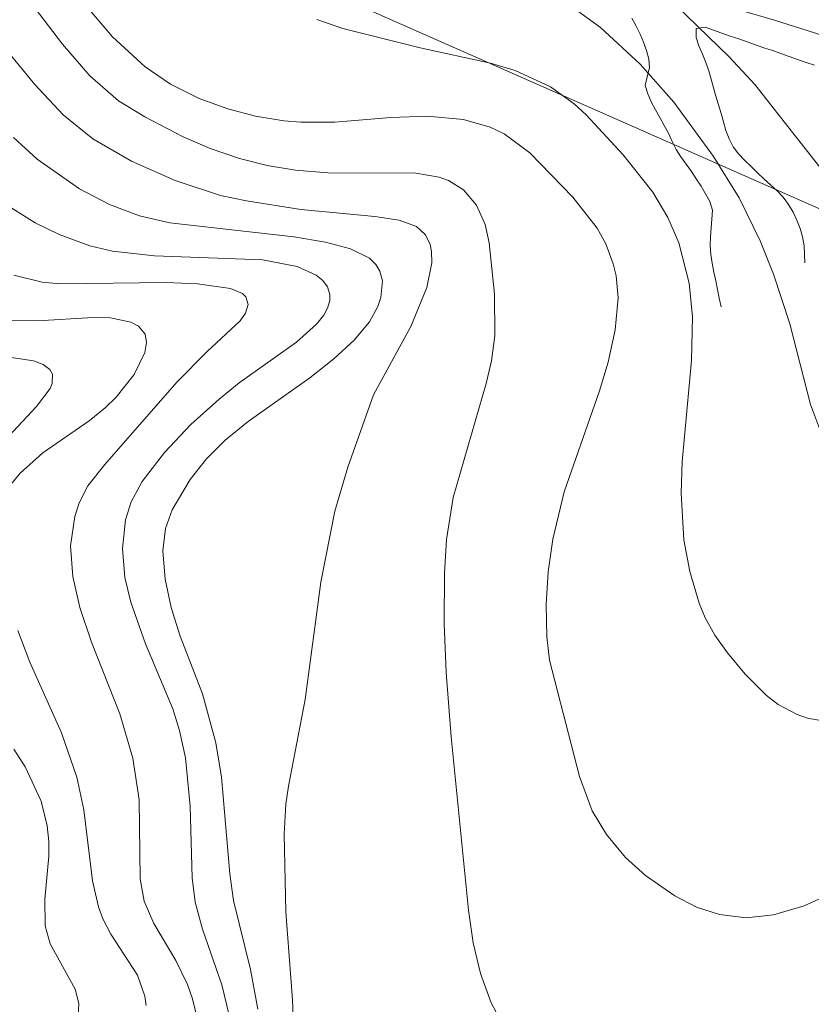
# Model space of a CAD drawing. Units: millimetres. Extents: x 424000 to 425003, y 4482000 to 4482501.
# Drawn here: x 424755 to 424800, y 4482089 to 4482145 of the extents above; entities that cross this region are included whole.
import ezdxf

# ---------------------------------------------------------------- set-up
doc = ezdxf.new("R2010")
doc.units = ezdxf.units.MM
doc.header["$MEASUREMENT"] = 0
for name, color, linetype, lineweight in [('f012002l_unidadadministrativa', 7, 'TERMINO_MUN', 20), ('f030026l_camino', 50, 'Continuous', 9), ('f050002l_curvanivel_cgn', 23, 'Continuous', 9), ('f050002l_curvanivel_mae', 213, 'Continuous', 9)]:
    doc.layers.add(name, color=color, linetype=linetype, lineweight=lineweight)
doc.linetypes.add('TERMINO_MUN', pattern='A,5.4e-05,[1,termino_mun.shx,S=1,R=359.999106,X=0,Y=0],-5.414529', length=5.414583)

msp = doc.modelspace()

# ---------------------------------------------------------------- linework, layer by layer
at = {"layer": 'f012002l_unidadadministrativa'}
msp.add_polyline3d([(425000, 4482048.367, -1.375), (424859.945, 4482108.246, -1.375), (424689.047, 4482183.777, -1.375), (424640.007, 4482200.448, -1.375), (424595.292, 4482217.583, -1.375), (424415.03, 4482286.66, -1.375), (424362.28, 4482266.781, -1.375), (424266.241, 4482368.252, -1.375), (424175.833, 4482470.644, -1.375), (424140.853, 4482497.954, -1.375), (424138.61, 4482500, -1.375)], dxfattribs=at)
at = {"layer": 'f030026l_camino'}
for points in [[(424754.547, 4482165.558, 0), (424756.387, 4482164.678, 0), (424758.147, 4482163.668, 0), (424760.917, 4482162.418, 0), (424762.747, 4482161.508, 0), (424765.427, 4482159.978, 0), (424769.027, 4482157.938, 0), (424772.747, 4482156.288, 0), (424773.647, 4482155.817, 0), (424775.397, 4482154.777, 0), (424778.067, 4482153.157, 0), (424781.757, 4482151.377, 0), (424784.467, 4482149.977, 0), (424785.427, 4482149.547, 0), (424787.367, 4482148.827, 0), (424789.347, 4482148.357, 0), (424790.327, 4482148.137, 0), (424791.327, 4482147.847, 0), (424792.277, 4482147.497, 0), (424793.217, 4482147.087, 0), (424794.127, 4482146.637, 0), (424796.007, 4482145.827, 0), (424797.967, 4482145.257, 0), (424801.847, 4482144.027, 0)], [(424794.921, 4482128.937, 715.44), (424794.818, 4482129.431, 715.44), (424794.715, 4482129.926, 715.28), (424794.612, 4482130.42, 715.34), (424794.51, 4482130.915, 715.34), (424794.408, 4482131.418, 715.44), (424794.341, 4482131.918, 715.44), (424794.292, 4482132.423, 715.44), (424794.323, 4482132.922, 715.57), (424794.358, 4482133.428, 715.57), (424794.396, 4482133.93, 715.72), (424794.434, 4482134.441, 715.72), (424794.271, 4482134.928, 715.44), (424794.037, 4482135.37, 715.7), (424793.779, 4482135.8, 715.7), (424793.509, 4482136.222, 715.82), (424793.226, 4482136.639, 715.82), (424792.931, 4482137.059, 715.79), (424792.634, 4482137.471, 715.79), (424792.354, 4482137.899, 715.79), (424792.136, 4482138.356, 715.71), (424791.923, 4482138.823, 715.71), (424791.681, 4482139.267, 715.8), (424791.431, 4482139.716, 715.8), (424791.184, 4482140.153, 715.8), (424790.932, 4482140.599, 715.76), (424790.743, 4482141.063, 715.97), (424790.591, 4482141.547, 715.97), (424790.709, 4482142.04, 715.82), (424790.836, 4482142.536, 716.13), (424790.814, 4482143.046, 716.13), (424790.675, 4482143.526, 716.1), (424790.502, 4482143.997, 716.37), (424790.308, 4482144.464, 716.37), (424790.081, 4482144.918, 716.43), (424789.838, 4482145.366, 716.43)], [(424800.234, 4482142.686, 717.59), (424799.754, 4482142.853, 717.59), (424799.276, 4482143.02, 717.64), (424798.796, 4482143.187, 717.64), (424798.318, 4482143.354, 717.51), (424797.838, 4482143.521, 717.54), (424797.36, 4482143.687, 717.54), (424796.881, 4482143.854, 717.47), (424796.402, 4482144.021, 717.47), (424795.923, 4482144.188, 717.47), (424795.445, 4482144.355, 717.23), (424794.966, 4482144.522, 717.23), (424794.483, 4482144.69, 716.95), (424794.011, 4482144.855, 716.95), (424793.51, 4482144.784, 716.95), (424793.495, 4482144.273, 716.95), (424793.655, 4482143.796, 716.79), (424793.862, 4482143.328, 716.74), (424794.06, 4482142.854, 716.74), (424794.218, 4482142.374, 716.76), (424794.356, 4482141.893, 716.54), (424794.489, 4482141.405, 716.54), (424794.624, 4482140.923, 716.45), (424794.768, 4482140.439, 716.45), (424794.916, 4482139.947, 716.37), (424795.055, 4482139.462, 716.31), (424795.194, 4482138.967, 716.47), (424795.381, 4482138.497, 716.32), (424795.612, 4482138.051, 716.32), (424795.92, 4482137.652, 716.32), (424796.266, 4482137.275, 716.45), (424796.624, 4482136.92, 716.2), (424796.991, 4482136.563, 716.44), (424797.358, 4482136.216, 716.44), (424797.731, 4482135.882, 716.31), (424798.107, 4482135.537, 716.31), (424798.455, 4482135.172, 716.43), (424798.75, 4482134.761, 716.43), (424799.015, 4482134.335, 716.43), (424799.229, 4482133.878, 716.6), (424799.415, 4482133.398, 716.53), (424799.551, 4482132.917, 716.41), (424799.643, 4482132.415, 716.37), (424799.675, 4482131.909, 716.37), (424799.683, 4482131.45, 716.26)]]:
    msp.add_polyline3d(points, dxfattribs=at)
at = {"layer": 'f050002l_curvanivel_cgn'}
for points in [[(424754.026, 4482176.721, 717), (424756.523, 4482175.323, 717), (424757.717, 4482174.537, 717), (424758.904, 4482173.465, 717), (424761.346, 4482170.918, 717), (424763.291, 4482169.249, 717), (424770.418, 4482164.61, 717), (424777.577, 4482159.421, 717), (424782.684, 4482156.286, 717), (424784.966, 4482154.568, 717), (424787.622, 4482152.772, 717), (424788.57, 4482152.02, 717), (424789.38, 4482151.061, 717), (424789.614, 4482150.513, 717), (424789.991, 4482149.003, 717), (424790.827, 4482147.705, 717), (424792.375, 4482146.069, 717), (424795.38, 4482143.178, 717), (424796.836, 4482141.599, 717), (424801.787, 4482135.296, 717)], [(424754.475, 4482167.931, 716), (424756.899, 4482165.203, 716), (424758.629, 4482163.556, 716), (424760.642, 4482161.973, 716), (424765.609, 4482158.415, 716), (424767.574, 4482157.135, 716), (424772.2, 4482154.393, 716), (424775.813, 4482151.884, 716), (424779.379, 4482149.533, 716), (424781.345, 4482148.459, 716), (424785.722, 4482146.42, 716), (424786.531, 4482145.94, 716), (424788.059, 4482144.836, 716), (424790.306, 4482142.756, 716), (424792.223, 4482140.59, 716), (424794.486, 4482137.496, 716), (424795.953, 4482135.137, 716), (424797.149, 4482132.702, 716), (424797.911, 4482130.805, 716), (424798.838, 4482127.964, 716), (424800.014, 4482123.372, 716), (424800.637, 4482121.717, 716)], [(424754.552, 4482147.678, 713), (424757.425, 4482143.897, 713), (424758.986, 4482142.089, 713), (424760.618, 4482140.667, 713), (424762.113, 4482139.75, 713), (424764.306, 4482138.62, 713), (424765.84, 4482137.947, 713), (424767.512, 4482137.374, 713), (424769.088, 4482136.989, 713), (424770.694, 4482136.727, 713), (424772.528, 4482136.565, 713), (424777.547, 4482136.542, 713), (424778.871, 4482136.317, 713), (424779.408, 4482136.123, 713), (424780.248, 4482135.606, 713), (424781.005, 4482134.721, 713), (424781.486, 4482133.634, 713), (424781.713, 4482132.587, 713), (424782.028, 4482129.66, 713), (424782.042, 4482127.289, 713), (424781.853, 4482125.87, 713), (424781.547, 4482124.568, 713), (424779.659, 4482118.083, 713), (424779.296, 4482115.685, 713), (424779.18, 4482113.784, 713), (424779.158, 4482110.911, 713), (424779.273, 4482108.119, 713), (424779.555, 4482104.453, 713), (424780.538, 4482094.587, 713), (424780.805, 4482092.732, 713), (424781.224, 4482090.989, 713), (424781.84, 4482089.326, 713), (424783.098, 4482086.943, 713)], [(424758.625, 4482146.246, 714), (424760.285, 4482144.316, 714), (424762.139, 4482142.604, 714), (424763.581, 4482141.622, 714), (424765.208, 4482140.8, 714), (424766.832, 4482140.204, 714), (424768.418, 4482139.798, 714), (424770.037, 4482139.532, 714), (424770.999, 4482139.449, 714), (424772.931, 4482139.441, 714), (424776.123, 4482139.713, 714), (424778.188, 4482139.783, 714), (424780.265, 4482139.603, 714), (424781.784, 4482139.159, 714), (424782.579, 4482138.779, 714), (424784.04, 4482137.714, 714), (424786.48, 4482135.19, 714), (424787.867, 4482133.418, 714), (424788.365, 4482132.519, 714), (424788.785, 4482131.391, 714), (424788.945, 4482130.699, 714), (424789.06, 4482129.458, 714), (424788.893, 4482127.634, 714), (424788.492, 4482125.782, 714), (424788.003, 4482124.15, 714), (424785.988, 4482118.405, 714), (424785.336, 4482115.712, 714), (424785.083, 4482113.859, 714), (424784.958, 4482111.999, 714), (424784.993, 4482110.148, 714), (424785.16, 4482108.819, 714), (424786.858, 4482102.198, 714), (424787.59, 4482100.245, 714), (424788.388, 4482098.901, 714), (424789.485, 4482097.584, 714), (424790.615, 4482096.567, 714), (424792.294, 4482095.411, 714), (424793.514, 4482094.767, 714), (424794.823, 4482094.337, 714), (424796.346, 4482094.16, 714), (424797.894, 4482094.319, 714), (424799.648, 4482094.838, 714), (424801.353, 4482095.609, 714)], [(424753.465, 4482144.479, 712), (424755.858, 4482141.589, 712), (424757.477, 4482139.86, 712), (424759.166, 4482138.51, 712), (424761.352, 4482137.231, 712), (424763.838, 4482136.123, 712), (424766.433, 4482135.279, 712), (424767.904, 4482134.967, 712), (424771.005, 4482134.485, 712), (424775.218, 4482134.077, 712), (424776.597, 4482133.873, 712), (424777.585, 4482133.503, 712), (424778.091, 4482133.041, 712), (424778.361, 4482132.481, 712), (424778.439, 4482132.086, 712), (424778.447, 4482131.445, 712), (424778.169, 4482130.041, 712), (424777.262, 4482127.815, 712), (424775.13, 4482123.928, 712), (424773.67, 4482119.82, 712), (424772.932, 4482117.3, 712), (424772.127, 4482113.271, 712), (424771.246, 4482106.582, 712), (424770.289, 4482101.657, 712), (424770.151, 4482100.63, 712), (424770.056, 4482098.916, 712), (424770.144, 4482094.501, 712), (424770.519, 4482089.479, 712), (424770.652, 4482086.256, 712)], [(424754.635, 4482138.572, 711), (424755.997, 4482137.348, 711), (424758.396, 4482135.659, 711), (424760.103, 4482134.767, 711), (424761.818, 4482134.123, 711), (424763.533, 4482133.728, 711), (424770.592, 4482132.925, 711), (424772.41, 4482132.617, 711), (424773.82, 4482132.249, 711), (424774.897, 4482131.704, 711), (424775.267, 4482131.347, 711), (424775.499, 4482130.964, 711), (424775.639, 4482130.42, 711), (424775.551, 4482129.46, 711), (424775.385, 4482128.963, 711), (424774.908, 4482128.089, 711), (424774.032, 4482127.049, 711), (424772.878, 4482125.974, 711), (424771.512, 4482124.903, 711), (424768.001, 4482122.411, 711), (424766.695, 4482121.341, 711), (424765.63, 4482120.288, 711), (424764.696, 4482119.116, 711), (424763.667, 4482117.374, 711), (424763.297, 4482116.312, 711), (424763.145, 4482115.045, 711), (424763.272, 4482113.442, 711), (424763.624, 4482111.817, 711), (424764.13, 4482110.196, 711), (424765.391, 4482106.907, 711), (424766.167, 4482104.112, 711), (424766.473, 4482102.157, 711), (424766.96, 4482096.668, 711), (424767.165, 4482095.146, 711), (424768.13, 4482091.212, 711), (424768.553, 4482088.948, 711)], [(424754.659, 4482130.735, 709), (424756.271, 4482130.338, 709), (424757.282, 4482130.238, 709), (424763.328, 4482130.321, 709), (424765.108, 4482130.256, 709), (424766.997, 4482129.991, 709), (424767.68, 4482129.69, 709), (424767.87, 4482129.502, 709), (424767.999, 4482129.079, 709), (424767.84, 4482128.568, 709), (424767.534, 4482128.142, 709), (424765.667, 4482126.397, 709), (424763.946, 4482124.656, 709), (424759.835, 4482119.97, 709), (424758.871, 4482118.742, 709), (424758.385, 4482117.784, 709), (424758.128, 4482116.999, 709), (424757.89, 4482115.342, 709), (424758.017, 4482113.593, 709), (424758.413, 4482111.828, 709), (424759.076, 4482109.858, 709), (424760.695, 4482105.776, 709), (424761.442, 4482103.237, 709), (424761.801, 4482100.868, 709), (424761.847, 4482096.368, 709), (424762.079, 4482095.1, 709), (424762.63, 4482093.829, 709), (424763.889, 4482091.729, 709), (424764.55, 4482090.362, 709), (424764.837, 4482089.551, 709), (424765.222, 4482087.899, 709)], [(424754.41, 4482128.168, 708), (424756.003, 4482128.15, 708), (424759.179, 4482128.333, 708), (424760.162, 4482128.319, 708), (424761.323, 4482128.073, 708), (424761.762, 4482127.835, 708), (424762.136, 4482127.375, 708), (424762.22, 4482126.914, 708), (424762.125, 4482126.342, 708), (424761.501, 4482125.086, 708), (424760.484, 4482123.803, 708), (424759.866, 4482123.194, 708), (424758.956, 4482122.456, 708), (424756.301, 4482120.628, 708), (424755.023, 4482119.468, 708), (424754.496, 4482118.827, 708)], [(424754.401, 4482126.076, 707), (424755.786, 4482125.861, 707), (424756.334, 4482125.659, 707), (424756.718, 4482125.37, 707), (424756.865, 4482125.096, 707), (424756.848, 4482124.573, 707), (424756.73, 4482124.29, 707), (424755.958, 4482123.269, 707), (424753.02, 4482120.147, 707)], [(424754.879, 4482110.514, 708), (424755.568, 4482108.716, 708), (424757.366, 4482104.687, 708), (424758.244, 4482102.161, 708), (424758.638, 4482100.311, 708), (424759.136, 4482096.271, 708), (424759.474, 4482094.786, 708), (424759.73, 4482094.09, 708), (424760.173, 4482093.232, 708), (424761.704, 4482090.888, 708), (424762.125, 4482089.705, 708), (424762.197, 4482089.172, 708)], [(424754.652, 4482103.765, 707), (424755.308, 4482102.752, 707), (424756.208, 4482100.794, 707), (424756.558, 4482099.401, 707), (424756.649, 4482098.502, 707), (424756.648, 4482097.665, 707), (424756.428, 4482095.22, 707), (424756.449, 4482093.694, 707), (424756.735, 4482092.671, 707), (424758.151, 4482090.101, 707), (424758.353, 4482089.272, 707), (424758.315, 4482088.517, 707)]]:
    msp.add_polyline3d(points, dxfattribs=at)
at = {"layer": 'f050002l_curvanivel_mae'}
for points in [[(424771.908, 4482145.291, 715), (424773.392, 4482144.786, 715), (424777.783, 4482143.684, 715), (424781.79, 4482142.818, 715), (424783.207, 4482142.399, 715), (424785.204, 4482141.46, 715), (424786.554, 4482140.492, 715), (424787.244, 4482139.877, 715), (424789.351, 4482137.596, 715), (424791.025, 4482135.462, 715), (424791.889, 4482134.028, 715), (424792.515, 4482132.58, 715), (424793.105, 4482130.279, 715), (424793.289, 4482128.373, 715), (424793.226, 4482125.886, 715), (424792.708, 4482120.108, 715), (424792.652, 4482118.328, 715), (424792.806, 4482115.682, 715), (424793.138, 4482113.868, 715), (424793.676, 4482112.067, 715), (424794.018, 4482111.227, 715), (424794.559, 4482110.241, 715), (424795.276, 4482109.25, 715), (424796.299, 4482108.035, 715), (424797.501, 4482106.81, 715), (424798.16, 4482106.295, 715), (424799.242, 4482105.724, 715), (424799.837, 4482105.531, 715), (424800.486, 4482105.402, 715)], [(424754.238, 4482134.74, 710), (424755.866, 4482133.713, 710), (424757.236, 4482133.056, 710), (424758.993, 4482132.419, 710), (424760.27, 4482132.108, 710), (424762.66, 4482131.843, 710), (424768.816, 4482131.611, 710), (424770.783, 4482131.229, 710), (424771.865, 4482130.739, 710), (424772.243, 4482130.428, 710), (424772.51, 4482130.067, 710), (424772.648, 4482129.636, 710), (424772.645, 4482129.299, 710), (424772.52, 4482128.862, 710), (424772.301, 4482128.465, 710), (424771.884, 4482127.944, 710), (424770.749, 4482126.927, 710), (424767.486, 4482124.604, 710), (424766.343, 4482123.691, 710), (424764.731, 4482122.232, 710), (424763.239, 4482120.644, 710), (424761.969, 4482119.002, 710), (424761.345, 4482117.844, 710), (424761.018, 4482116.809, 710), (424760.845, 4482115.187, 710), (424760.984, 4482113.528, 710), (424761.32, 4482112.121, 710), (424762.152, 4482109.758, 710), (424763.704, 4482106.052, 710), (424764.093, 4482104.826, 710), (424764.425, 4482103.266, 710), (424764.7, 4482100.52, 710), (424764.81, 4482096.43, 710), (424764.973, 4482095.044, 710), (424765.404, 4482093.503, 710), (424766.494, 4482090.347, 710), (424766.918, 4482088.614, 710)]]:
    msp.add_polyline3d(points, dxfattribs=at)

doc.saveas('drawing.dxf')
